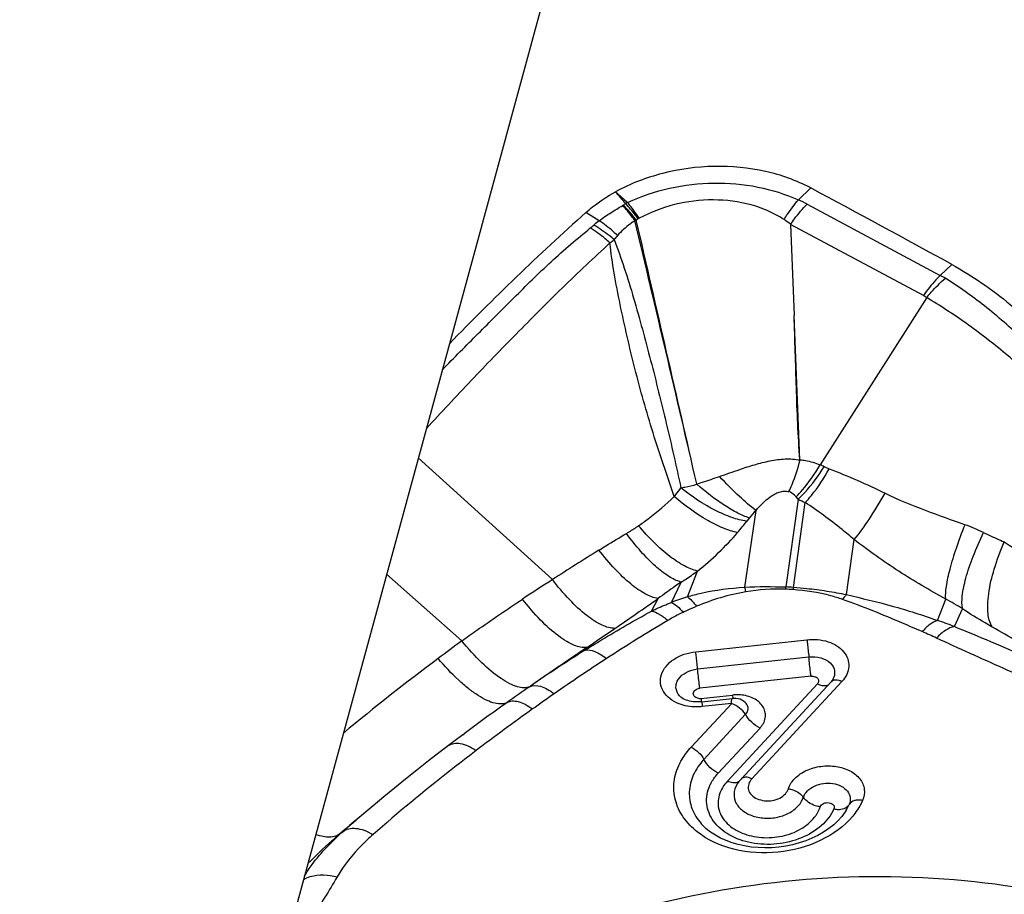
# Model space of a CAD drawing. Units: millimetres. Extents: x 0 to 841, y 0 to 594.
# Drawn here: x 244 to 249, y 233 to 237 of the extents above; entities that cross this region are included whole.
import ezdxf

# ---------------------------------------------------------------- set-up
doc = ezdxf.new("R2010")
doc.units = ezdxf.units.MM
doc.header["$LTSCALE"] = 46.255
doc.layers.add('607087453-000_CL', color=7, linetype='CONTINUOUS')
doc.layers.add('607095079-000_CL', color=7, linetype='CONTINUOUS')

msp = doc.modelspace()

# ---------------------------------------------------------------- linework, layer by layer
at = {"layer": '607087453-000_CL', "color": 9, "linetype": 'CONTINUOUS'}
for p, q in [((247.5166, 236.3427), (247.5766, 236.4012)), ((247.5595, 236.3221), (248.2135, 235.9719)), ((246.5375, 236.2404), (246.4719, 236.2804)), ((248.1301, 235.8723), (247.4773, 236.2219)), ((246.3078, 234.4773), (245.6489, 235.0754)), ((247.5151, 234.8716), (247.4539, 234.4413)), ((247.5151, 234.8718), (247.505, 234.8838)), ((247.2526, 234.44), (247.308, 234.8175)), ((247.4916, 234.439), (247.5498, 234.8557)), ((247.2748, 234.779), (247.2626, 234.7638)), ((247.7521, 234.4033), (247.7905, 234.6736)), ((245.8629, 234.1758), (245.4933, 234.504)), ((246.9707, 234.3928), (247.0199, 234.5194)), ((246.8928, 234.3654), (246.9395, 234.4654)), ((246.7944, 234.3224), (246.8275, 234.3845)), ((248.1994, 234.2769), (248.2399, 234.3816)), ((248.2825, 234.2464), (248.3233, 234.3332)), ((246.468, 234.1308), (246.4775, 234.144)), ((247.0117, 234.1229), (247.5578, 234.182)), ((247.0209, 234.0384), (247.5676, 234.0976)), ((247.5782, 234.0025), (247.0315, 233.9433)), ((246.1961, 233.9512), (246.1995, 233.9536)), ((247.1673, 233.4869), (247.61, 233.9646)), ((247.7302, 233.9764), (247.2878, 233.4989)), ((247.0376, 233.8936), (247.1918, 233.9103)), ((247.1918, 233.9103), (247.1939, 233.8934)), ((246.989, 233.6537), (247.1884, 233.8688)), ((247.1884, 233.8688), (247.044, 233.8531)), ((247.0518, 233.5938), (247.2571, 233.8154)), ((247.3278, 233.748), (247.1224, 233.5265)), ((245.2794, 233.2402), (245.2634, 233.2284))]:
    msp.add_line(p, q, dxfattribs=at)
at = {"layer": '607087453-000_CL', "color": 7, "linetype": 'CONTINUOUS'}
for p, q in [((247.4773, 236.2219), (247.4954, 235.7743)), ((248.2135, 235.9719), (248.2703, 236.0255)), ((248.1466, 235.8625), (247.6228, 235.0408)), ((247.5241, 235.0661), (247.4954, 235.7743)), ((247.2343, 233.4976), (247.677, 233.9753)), ((247.6846, 233.9855), (247.6843, 233.985)), ((246.9323, 233.906), (246.9322, 233.9061)), ((247.0412, 233.8771), (247.1914, 233.8933)), ((247.2593, 233.8686), (247.2592, 233.8687)), ((245.867, 233.7144), (245.8232, 233.6814)), ((245.867, 233.7144), (245.8746, 233.7201)), ((245.8232, 233.6814), (245.757, 233.631)), ((247.2147, 233.4716), (247.2146, 233.4715)), ((247.7507, 233.3443), (247.7455, 233.336)), ((247.7505, 233.3443), (247.7509, 233.345)), ((245.3614, 233.3112), (245.3581, 233.3084)), ((247.0385, 233.2784), (247.0389, 233.278))]:
    msp.add_line(p, q, dxfattribs=at)
for points in [[(247.027, 233.8761), (247.0181, 233.8761), (247.0091, 233.8765), (246.9998, 233.8773), (246.9906, 233.8786), (246.9816, 233.8805), (246.9728, 233.8827), (246.9645, 233.8855), (246.9568, 233.8887), (246.9499, 233.8922), (246.9438, 233.896), (246.9386, 233.8999), (246.9343, 233.9038), (246.9322, 233.9061)], [(247.0412, 233.8771), (247.0359, 233.8766), (247.027, 233.8761)], [(247.2298, 233.8892), (247.2199, 233.8922), (247.2094, 233.8938), (247.1985, 233.8939), (247.1914, 233.8933)], [(247.2592, 233.8687), (247.2539, 233.8742), (247.2467, 233.88), (247.2388, 233.885), (247.2298, 233.8892)], [(245.757, 233.631), (245.6991, 233.5862), (245.6423, 233.5417), (245.5867, 233.4974), (245.5321, 233.4533), (245.4787, 233.4096), (245.4264, 233.3661), (245.358, 233.3083)], [(247.2343, 233.4976), (247.2239, 233.4852), (247.2156, 233.4731), (247.2146, 233.4715)], [(247.7455, 233.336), (247.7296, 233.314), (247.711, 233.2931), (247.6897, 233.273), (247.666, 233.2542), (247.6401, 233.2367), (247.6123, 233.2207), (247.5829, 233.2065), (247.5521, 233.194), (247.5202, 233.1833), (247.4874, 233.1746), (247.4539, 233.1677), (247.4199, 233.1629), (247.3859, 233.16), (247.3518, 233.1591), (247.318, 233.1603), (247.2847, 233.1634), (247.2522, 233.1685), (247.2205, 233.1755), (247.1902, 233.1843), (247.1612, 233.195), (247.1338, 233.2073), (247.1084, 233.2212), (247.0849, 233.2366), (247.0638, 233.2533), (247.0451, 233.2712), (247.0389, 233.2779)]]:
    msp.add_lwpolyline(points, dxfattribs=at)
at = {"layer": '607087453-000_CL', "color": 9, "linetype": 'CONTINUOUS'}
for centre, radius, start, end in [((238.3988, 229.3509), 10.8169, 40.14162, 40.54757), ((246.5661, 236.4662), 0.174, 299.8978, 301.3488), ((247.5506, 234.8499), 1.7185, 120.9107, 121.3432), ((246.8254, 236.0509), 0.3156, 117.9898, 119.9742), ((247.1909, 235.6119), 0.8, 62.5734, 65.9776), ((245.8561, 236.9842), 1.0071, 309.2825, 310.5725), ((246.8645, 235.8072), 0.5428, 127.0433, 130.6136), ((246.5291, 236.7597), 0.5508, 289.522, 290.2837), ((85.5209, 197.7259), 165.7297, 12.978843, 13.438107), ((247.0847, 235.6941), 0.6591, 122.5947, 123.5936), ((-87.3373, 159.0827), 342.8527, 12.783858, 13.006061), ((246.7795, 236.1711), 0.0928, 119.1252, 122.4729), ((245.9346, 237.0056), 1.0928, 306.8873, 308.2529), ((248.0017, 235.5816), 0.4441, 57.7914, 61.5097), ((248.0285, 235.6826), 0.2152, 56.7283, 61.8325), ((247.4656, 234.6503), 0.4209, 65.1143, 68.0695), ((247.8121, 235.3985), 0.4036, 245.1872, 249.0839), ((247.877, 235.615), 0.8267, 244.0411, 246.6849), ((248.1115, 234.0919), 1.0827, 137.9166, 140.6057), ((246.2129, 235.5763), 1.3273, 319.1893, 322.2616), ((248.0217, 233.8741), 0.9271, 64.1496, 70.2678), ((258.601, 215.3422), 22.7436, 122.03637, 122.71852), ((253.4868, 223.3028), 13.2818, 122.71823, 123.47616), ((246.297, 234.1865), 0.9887, 13.4695, 14.8569), ((248.112, 234.3186), 0.6694, 169.4603, 170.4205), ((247.3953, 233.0992), 1.332, 85.9691, 87.5627), ((247.3811, 232.9575), 1.4856, 85.7348, 87.1915), ((248.0449, 234.3046), 0.5695, 166.3184, 167.4908), ((232.6648, 254.6622), 24.7339, 304.33385, 304.93176), ((247.2233, 233.5526), 0.8774, 106.7273, 112.127), ((247.6362, 233.2437), 1.2882, 57.7615, 62.0505), ((247.3439, 233.4819), 0.9228, 115.2623, 120.5712), ((210.1318, 287.5998), 64.6416, 304.212589, 304.360176), ((251.0255, 227.262), 8.1506, 120.61578, 123.11125), ((247.2547, 231.5734), 2.8638, 68.9667, 70.7376), ((246.7219, 231.0112), 3.5034, 65.1392, 66.3984), ((253.2832, 224.0063), 12.5889, 126.11688, 126.7768), ((253.1071, 224.2583), 12.2816, 126.8225, 129.58713), ((250.6019, 227.5724), 7.7525, 122.22317, 124.60085), ((252.0306, 225.7069), 10.0023, 123.06761, 124.83571), ((252.4175, 224.95), 10.9421, 124.65132, 125.35867), ((252.7819, 224.6157), 11.3271, 124.80217, 125.46056), ((247.2143, 233.7017), 0.2098, 87.3648, 96.1698), ((247.2147, 233.7099), 0.2016, 82.9259, 87.3741), ((252.1622, 225.3128), 10.4984, 125.36811, 126.79148), ((247.0324, 233.9421), 0.0488, 264.4589, 276.1149), ((248.8385, 234.1146), 1.8144, 186.9973, 187.2388), ((247.9301, 233.9985), 0.8987, 187.1885, 187.782), ((252.5274, 224.9762), 10.8858, 125.47032, 127.28646), ((247.207, 233.5076), 0.028, 303.6112, 308.3404), ((247.3944, 233.4762), 0.0772, 318.6905, 339.7121), ((251.014, 226.6903), 8.7056, 130.38452, 130.5182), ((258.5994, 217.5453), 20.5866, 130.03124, 130.37606), ((250.8191, 226.9176), 8.4061, 130.51471, 131.22443)]:
    msp.add_arc(centre, radius, start, end, dxfattribs=at)
at = {"layer": '607087453-000_CL', "color": 7, "linetype": 'CONTINUOUS'}
for centre, radius, start, end in [((208.3108, 163.0882), 83.1661, 61.283399, 61.826893), ((255.2361, 226.4911), 13.1393, 131.83795, 135.89384)]:
    msp.add_arc(centre, radius, start, end, dxfattribs=at)
for points, knots in [([(247.5766, 236.4013), (247.5071, 236.4385), (247.3511, 236.4936), (247.1016, 236.5167), (246.8496, 236.4829), (246.6907, 236.4223), (246.6182, 236.3827)], [0, 0, 0, 0, 0.238299, 0.492349, 0.750503, 1, 1, 1, 1]), ([(246.4719, 236.2804), (246.4827, 236.2901), (246.5284, 236.3284), (246.5786, 236.3612), (246.6182, 236.3827)], [0, 0, 0, 0, 0.244209, 1, 1, 1, 1]), ([(248.2698, 236.0257), (248.3717, 235.9699), (248.5696, 235.8314), (248.7423, 235.663), (248.8238, 235.5697)], [0, 0, 0, 0, 0.483843, 1, 1, 1, 1]), ([(247.6846, 233.9855), (247.6841, 233.9847), (247.6819, 233.9811), (247.6792, 233.9778), (247.6769, 233.9754)], [0, 0, 0, 0, 0.22079, 1, 1, 1, 1]), ([(247.1224, 233.5265), (247.1074, 233.5333), (247.08, 233.5528), (247.0592, 233.5792), (247.0518, 233.5938)], [0, 0, 0, 0, 0.502586, 1, 1, 1, 1]), ([(247.4669, 233.4495), (247.4731, 233.4684), (247.4978, 233.5055), (247.5554, 233.5434), (247.6266, 233.5634), (247.7012, 233.563), (247.7689, 233.5425), (247.8206, 233.5032), (247.8457, 233.4479), (247.8389, 233.4093), (247.8315, 233.3925)], [0, 0, 0, 0, 0.114717, 0.245627, 0.388446, 0.532969, 0.668524, 0.788353, 0.894593, 1, 1, 1, 1]), ([(247.0817, 233.4662), (247.0841, 233.4715), (247.0952, 233.4932), (247.1099, 233.513), (247.1224, 233.5265)], [0, 0, 0, 0, 0.241944, 1, 1, 1, 1]), ([(247.6909, 233.3503), (247.6772, 233.3192), (247.6305, 233.2604), (247.5305, 233.2021), (247.4109, 233.173), (247.2877, 233.1774), (247.1775, 233.2149), (247.0953, 233.2827), (247.0571, 233.3749), (247.0691, 233.4384), (247.0817, 233.4662)], [0, 0, 0, 0, 0.117319, 0.25035, 0.393661, 0.537278, 0.671042, 0.789144, 0.894689, 1, 1, 1, 1]), ([(245.2385, 232.075), (245.4242, 232.2424), (245.8532, 232.5397), (246.5894, 232.8468), (247.3972, 233.0151), (248.2248, 233.0338), (249.0202, 232.9017), (249.733, 232.6263), (250.2317, 232.2812), (250.5393, 231.9504), (250.6608, 231.7707), (250.7123, 231.6785)], [0, 0, 0, 0, 0.122268, 0.252672, 0.387835, 0.523511, 0.655364, 0.779741, 0.894469, 0.948302, 1, 1, 1, 1])]:
    msp.add_open_spline(points, degree=3, knots=knots, dxfattribs=at)
at = {"layer": '607087453-000_CL', "color": 9, "linetype": 'CONTINUOUS'}
for points, knots in [([(246.6773, 236.3296), (246.8083, 236.3916), (247.0289, 236.4395), (247.3158, 236.4141), (247.4528, 236.3712), (247.5166, 236.3428)], [0, 0, 0, 0, 0.504916, 0.756534, 1, 1, 1, 1]), ([(246.5375, 236.2404), (246.5559, 236.2543), (246.594, 236.2799), (246.6331, 236.304), (246.6529, 236.3153)], [0, 0, 0, 0, 0.50298, 1, 1, 1, 1]), ([(246.7131, 236.2407), (246.7082, 236.2475), (246.6892, 236.2732), (246.6688, 236.298), (246.6529, 236.3153)], [0, 0, 0, 0, 0.262297, 1, 1, 1, 1]), ([(246.72, 236.2431), (246.7149, 236.25), (246.6949, 236.2757), (246.6734, 236.3004), (246.6567, 236.3176)], [0, 0, 0, 0, 0.262649, 1, 1, 1, 1]), ([(246.7295, 236.2493), (246.7245, 236.2562), (246.705, 236.282), (246.6841, 236.3069), (246.6678, 236.3243)], [0, 0, 0, 0, 0.262316, 1, 1, 1, 1]), ([(246.7343, 236.2522), (246.7297, 236.2593), (246.7118, 236.2858), (246.6925, 236.3115), (246.6773, 236.3296)], [0, 0, 0, 0, 0.263689, 1, 1, 1, 1]), ([(247.446, 236.2459), (247.4217, 236.2616), (247.3696, 236.2899), (247.2546, 236.3309), (247.0969, 236.3504), (246.908, 236.3274), (246.7887, 236.282), (246.7343, 236.2522)], [0, 0, 0, 0, 0.116773, 0.238169, 0.491367, 0.749549, 1, 1, 1, 1]), ([(247.446, 236.246), (247.4515, 236.2549), (247.473, 236.2885), (247.4971, 236.3206), (247.5166, 236.3428)], [0, 0, 0, 0, 0.261162, 1, 1, 1, 1]), ([(247.4774, 236.2219), (247.4838, 236.2312), (247.5088, 236.2664), (247.5369, 236.2996), (247.5595, 236.3222)], [0, 0, 0, 0, 0.26031, 1, 1, 1, 1]), ([(246.6112, 236.1474), (246.6031, 236.1544), (246.5714, 236.1805), (246.5374, 236.2039), (246.5111, 236.2192)], [0, 0, 0, 0, 0.259642, 1, 1, 1, 1]), ([(246.6277, 236.1677), (246.6204, 236.1746), (246.5919, 236.2007), (246.5613, 236.2245), (246.5375, 236.2404)], [0, 0, 0, 0, 0.259568, 1, 1, 1, 1]), ([(246.7131, 236.2407), (246.705, 236.2354), (246.6742, 236.214), (246.6461, 236.1887), (246.6277, 236.1677)], [0, 0, 0, 0, 0.256892, 1, 1, 1, 1]), ([(245.7669, 235.5085), (245.8252, 235.5679), (245.9423, 235.6853), (246.1195, 235.8631), (246.2695, 236.0112), (246.3962, 236.1243), (246.4615, 236.1783), (246.4938, 236.2047)], [0, 0, 0, 0, 0.24796, 0.493988, 0.747757, 0.875862, 1, 1, 1, 1]), ([(246.5906, 236.1315), (246.5827, 236.1385), (246.5521, 236.165), (246.5193, 236.1889), (246.4938, 236.2047)], [0, 0, 0, 0, 0.259332, 1, 1, 1, 1]), ([(246.5906, 236.1315), (246.5517, 236.0952), (246.4722, 236.0224), (246.3554, 235.9104), (246.2411, 235.7967), (246.0918, 235.6458), (245.9067, 235.4549), (245.761, 235.2992), (245.6884, 235.2198)], [0, 0, 0, 0, 0.124449, 0.251996, 0.378289, 0.50157, 0.74829, 1, 1, 1, 1]), ([(246.9065, 234.8858), (246.8713, 234.9899), (246.7992, 235.1969), (246.711, 235.512), (246.6505, 235.7745), (246.6104, 235.9807), (246.5955, 236.0819), (246.5906, 236.1315)], [0, 0, 0, 0, 0.256163, 0.51053, 0.762005, 0.883776, 1, 1, 1, 1]), ([(246.6112, 236.1474), (246.629, 236.1015), (246.6623, 236.0061), (246.723, 235.8084), (246.7916, 235.5534), (246.8685, 235.2425), (246.9165, 235.0335), (246.9393, 234.928)], [0, 0, 0, 0, 0.11697, 0.239764, 0.490938, 0.743682, 1, 1, 1, 1]), ([(248.2135, 235.9719), (248.2061, 235.9647), (248.1759, 235.9336), (248.1489, 235.8994), (248.1301, 235.8723)], [0, 0, 0, 0, 0.238842, 1, 1, 1, 1]), ([(248.1466, 235.8625), (248.1537, 235.8714), (248.1821, 235.9051), (248.2134, 235.9363), (248.2384, 235.9574)], [0, 0, 0, 0, 0.258787, 1, 1, 1, 1]), ([(248.936, 235.2615), (248.8935, 235.3345), (248.8207, 235.4395), (248.7087, 235.5671), (248.5907, 235.6875), (248.4365, 235.8218), (248.3047, 235.9158), (248.2384, 235.9574)], [0, 0, 0, 0, 0.254968, 0.383794, 0.512266, 0.763604, 1, 1, 1, 1]), ([(248.8769, 235.2249), (248.8291, 235.2925), (248.7489, 235.3887), (248.6292, 235.5044), (248.5046, 235.6135), (248.3457, 235.7362), (248.2127, 235.8233), (248.1466, 235.8625)], [0, 0, 0, 0, 0.25442, 0.383247, 0.511831, 0.763513, 1, 1, 1, 1]), ([(247.5241, 235.0659), (247.5144, 235.1836), (247.5079, 235.3607), (247.501, 235.5969), (247.4971, 235.7152), (247.4954, 235.7743)], [0, 0, 0, 0, 0.499364, 0.749684, 1, 1, 1, 1]), ([(247.1289, 234.9841), (247.1621, 234.9949), (247.2192, 235.016), (247.3014, 235.0425), (247.3756, 235.062), (247.4503, 235.0727), (247.5001, 235.0691), (247.5242, 235.0651)], [0, 0, 0, 0, 0.256592, 0.447644, 0.636043, 0.820424, 1, 1, 1, 1]), ([(247.4697, 234.9094), (247.4752, 234.9207), (247.4977, 234.9711), (247.5143, 235.0239), (247.5248, 235.0651)], [0, 0, 0, 0, 0.228465, 1, 1, 1, 1]), ([(247.5241, 235.0661), (247.5329, 235.0653), (247.5667, 235.0607), (247.5996, 235.0506), (247.6228, 235.0407)], [0, 0, 0, 0, 0.259199, 1, 1, 1, 1]), ([(247.505, 234.8838), (247.5157, 234.8947), (247.5599, 234.9431), (247.5974, 234.9974), (247.6228, 235.0408)], [0, 0, 0, 0, 0.232533, 1, 1, 1, 1]), ([(247.5151, 234.8718), (247.5266, 234.8828), (247.5742, 234.9319), (247.6149, 234.9875), (247.6427, 235.0321)], [0, 0, 0, 0, 0.231776, 1, 1, 1, 1]), ([(247.5498, 234.8556), (247.5605, 234.867), (247.605, 234.9185), (247.6424, 234.9758), (247.668, 235.0215)], [0, 0, 0, 0, 0.229946, 1, 1, 1, 1]), ([(247.668, 235.0215), (247.7142, 235.0038), (247.8063, 234.9656), (247.897, 234.924), (247.9422, 234.9019)], [0, 0, 0, 0, 0.495734, 1, 1, 1, 1]), ([(247.0172, 234.9471), (247.0265, 234.9499), (247.064, 234.9616), (247.1011, 234.9744), (247.1289, 234.9841)], [0, 0, 0, 0, 0.248386, 1, 1, 1, 1]), ([(247.308, 234.8175), (247.2791, 234.8381), (247.2173, 234.8919), (247.1602, 234.9502), (247.1289, 234.9841)], [0, 0, 0, 0, 0.434883, 1, 1, 1, 1]), ([(246.9065, 234.8858), (246.9092, 234.889), (246.9204, 234.9028), (246.9312, 234.9169), (246.9393, 234.928)], [0, 0, 0, 0, 0.230698, 1, 1, 1, 1]), ([(246.9393, 234.928), (246.9458, 234.9291), (246.9717, 234.934), (246.9974, 234.9406), (247.0165, 234.946)], [0, 0, 0, 0, 0.248019, 1, 1, 1, 1]), ([(247.2626, 234.7638), (247.2377, 234.7674), (247.1848, 234.7819), (247.0732, 234.8313), (246.9919, 234.8857), (246.9393, 234.928)], [0, 0, 0, 0, 0.20601, 0.446523, 1, 1, 1, 1]), ([(247.2754, 234.7797), (247.2558, 234.7863), (247.2144, 234.8047), (247.1257, 234.857), (247.0606, 234.9081), (247.0172, 234.9462)], [0, 0, 0, 0, 0.200539, 0.438573, 1, 1, 1, 1]), ([(247.308, 234.8175), (247.3184, 234.8293), (247.3405, 234.8526), (247.3708, 234.8798), (247.3988, 234.8978), (247.4219, 234.9082), (247.4461, 234.9133), (247.4623, 234.9114), (247.4697, 234.9094)], [0, 0, 0, 0, 0.242442, 0.493986, 0.623619, 0.75421, 0.881555, 1, 1, 1, 1]), ([(246.7311, 234.7421), (246.7468, 234.7529), (246.8082, 234.797), (246.8658, 234.8465), (246.9065, 234.8858)], [0, 0, 0, 0, 0.251618, 1, 1, 1, 1]), ([(247.2176, 234.7088), (247.1938, 234.7132), (247.143, 234.7296), (247.0352, 234.7835), (246.9574, 234.8415), (246.9065, 234.8858)], [0, 0, 0, 0, 0.200988, 0.439783, 1, 1, 1, 1]), ([(247.505, 234.8838), (247.5024, 234.8867), (247.4925, 234.8974), (247.4799, 234.9061), (247.4697, 234.9094)], [0, 0, 0, 0, 0.264979, 1, 1, 1, 1]), ([(247.7905, 234.6736), (247.8167, 234.7051), (247.8698, 234.7799), (247.9172, 234.8581), (247.9422, 234.9019)], [0, 0, 0, 0, 0.448461, 1, 1, 1, 1]), ([(247.9422, 234.9019), (248.0062, 234.8707), (248.1364, 234.8165), (248.2693, 234.7702), (248.3348, 234.7467)], [0, 0, 0, 0, 0.506198, 1, 1, 1, 1]), ([(247.7905, 234.6736), (247.7707, 234.6904), (247.7214, 234.7315), (247.6417, 234.7929), (247.5805, 234.8358), (247.5498, 234.8556)], [0, 0, 0, 0, 0.258211, 0.63717, 1, 1, 1, 1]), ([(246.6717, 234.704), (246.6763, 234.7067), (246.6964, 234.7189), (246.7161, 234.7318), (246.7311, 234.7421)], [0, 0, 0, 0, 0.225509, 1, 1, 1, 1]), ([(247.0199, 234.5194), (246.9978, 234.5243), (246.9499, 234.545), (246.8792, 234.5931), (246.8039, 234.6601), (246.7554, 234.7132), (246.7311, 234.7421)], [0, 0, 0, 0, 0.18396, 0.417314, 0.693296, 1, 1, 1, 1]), ([(248.2399, 234.3816), (248.2382, 234.402), (248.2432, 234.4519), (248.2617, 234.5355), (248.2929, 234.6368), (248.3196, 234.7089), (248.3348, 234.7467)], [0, 0, 0, 0, 0.162431, 0.392392, 0.677424, 1, 1, 1, 1]), ([(246.5365, 234.6223), (246.5477, 234.6293), (246.5925, 234.6571), (246.6377, 234.6841), (246.6717, 234.704)], [0, 0, 0, 0, 0.251102, 1, 1, 1, 1]), ([(246.9395, 234.4654), (246.9186, 234.4711), (246.8735, 234.4941), (246.808, 234.546), (246.7384, 234.6175), (246.694, 234.6735), (246.6717, 234.704)], [0, 0, 0, 0, 0.178979, 0.410646, 0.688414, 1, 1, 1, 1]), ([(247.0199, 234.5194), (247.0565, 234.5473), (247.1254, 234.6077), (247.1881, 234.6743), (247.2176, 234.7088)], [0, 0, 0, 0, 0.503458, 1, 1, 1, 1]), ([(248.2399, 234.3816), (248.1617, 234.425), (248.0072, 234.5153), (247.8609, 234.6186), (247.7905, 234.6736)], [0, 0, 0, 0, 0.500136, 1, 1, 1, 1]), ([(248.3233, 234.3332), (248.3211, 234.3423), (248.3191, 234.3634), (248.322, 234.4142), (248.3393, 234.4918), (248.3751, 234.5962), (248.4075, 234.6698), (248.426, 234.7084)], [0, 0, 0, 0, 0.071191, 0.159723, 0.387627, 0.673733, 1, 1, 1, 1]), ([(248.426, 234.7084), (248.4341, 234.7045), (248.4678, 234.6886), (248.5019, 234.6736), (248.5279, 234.6624)], [0, 0, 0, 0, 0.241606, 1, 1, 1, 1]), ([(246.8275, 234.3845), (246.8057, 234.3874), (246.7573, 234.4075), (246.6864, 234.4582), (246.6101, 234.5315), (246.5611, 234.5901), (246.5365, 234.6223)], [0, 0, 0, 0, 0.172071, 0.401538, 0.682165, 1, 1, 1, 1]), ([(248.4699, 234.2436), (248.4566, 234.2626), (248.447, 234.302), (248.4457, 234.3577), (248.4527, 234.4319), (248.4777, 234.5356), (248.509, 234.619), (248.5279, 234.6624)], [0, 0, 0, 0, 0.160511, 0.26547, 0.386849, 0.672708, 1, 1, 1, 1]), ([(248.5279, 234.6624), (248.6586, 234.5808), (248.8587, 234.4594), (249.1233, 234.3022), (249.2556, 234.2241), (249.3195, 234.1873)], [0, 0, 0, 0, 0.500861, 0.760403, 1, 1, 1, 1]), ([(246.6151, 234.2378), (246.5937, 234.2371), (246.5427, 234.2536), (246.4686, 234.3036), (246.3869, 234.3802), (246.3343, 234.4427), (246.3078, 234.4773)], [0, 0, 0, 0, 0.16133, 0.386871, 0.671817, 1, 1, 1, 1]), ([(246.9395, 234.4654), (246.9468, 234.4694), (246.9746, 234.4859), (247.0009, 234.5048), (247.0199, 234.5194)], [0, 0, 0, 0, 0.258515, 1, 1, 1, 1]), ([(246.9395, 234.4654), (246.93, 234.4586), (246.8925, 234.4318), (246.8552, 234.4049), (246.8275, 234.3845)], [0, 0, 0, 0, 0.25357, 1, 1, 1, 1]), ([(246.9707, 234.3928), (246.9934, 234.3996), (247.0857, 234.4236), (247.181, 234.4357), (247.2526, 234.44)], [0, 0, 0, 0, 0.247504, 1, 1, 1, 1]), ([(247.7329, 234.3797), (247.7138, 234.3864), (247.6343, 234.4106), (247.5516, 234.4235), (247.4889, 234.4279)], [0, 0, 0, 0, 0.243868, 1, 1, 1, 1]), ([(247.4916, 234.4393), (247.5136, 234.4378), (247.5685, 234.4335), (247.6556, 234.4221), (247.7202, 234.4103), (247.7521, 234.4033)], [0, 0, 0, 0, 0.252043, 0.627412, 1, 1, 1, 1]), ([(245.8629, 234.1758), (245.8872, 234.1934), (245.9853, 234.2635), (246.0851, 234.3313), (246.1606, 234.3813)], [0, 0, 0, 0, 0.24868, 1, 1, 1, 1]), ([(246.4775, 234.144), (246.4568, 234.1407), (246.4208, 234.1499), (246.3755, 234.1733), (246.318, 234.2125), (246.2435, 234.281), (246.1885, 234.3454), (246.1606, 234.3813)], [0, 0, 0, 0, 0.154571, 0.257382, 0.377648, 0.665152, 1, 1, 1, 1]), ([(246.9707, 234.3928), (246.9786, 234.3873), (246.9946, 234.3724), (247.0085, 234.3556), (247.0158, 234.346)], [0, 0, 0, 0, 0.444384, 1, 1, 1, 1]), ([(247.2585, 234.4168), (247.2164, 234.4097), (247.1338, 234.391), (247.0542, 234.3623), (247.0158, 234.346)], [0, 0, 0, 0, 0.505132, 1, 1, 1, 1]), ([(247.7521, 234.4033), (247.7504, 234.4015), (247.7437, 234.3939), (247.7375, 234.3859), (247.7329, 234.3797)], [0, 0, 0, 0, 0.238999, 1, 1, 1, 1]), ([(248.1245, 234.2215), (248.0924, 234.2355), (247.9632, 234.2915), (247.8327, 234.3449), (247.7329, 234.3797)], [0, 0, 0, 0, 0.249133, 1, 1, 1, 1]), ([(247.7521, 234.4033), (247.8273, 234.3861), (247.9782, 234.35), (248.1261, 234.3031), (248.1995, 234.2769)], [0, 0, 0, 0, 0.497637, 1, 1, 1, 1]), ([(246.7945, 234.3224), (246.8022, 234.3263), (246.8344, 234.3418), (246.8674, 234.3557), (246.8928, 234.3653)], [0, 0, 0, 0, 0.241969, 1, 1, 1, 1]), ([(246.8928, 234.3654), (246.9027, 234.3606), (246.9233, 234.3455), (246.9408, 234.3272), (246.9501, 234.3164)], [0, 0, 0, 0, 0.436118, 1, 1, 1, 1]), ([(247.0158, 234.346), (246.9993, 234.3391), (246.9774, 234.3293), (246.9556, 234.3191), (246.9501, 234.3164)], [0, 0, 0, 0, 0.743805, 1, 1, 1, 1]), ([(248.4699, 234.2436), (248.4577, 234.2505), (248.408, 234.279), (248.3591, 234.3089), (248.3233, 234.3332)], [0, 0, 0, 0, 0.244788, 1, 1, 1, 1]), ([(246.4681, 234.1308), (246.4949, 234.1476), (246.562, 234.1891), (246.6703, 234.2538), (246.753, 234.2998), (246.7945, 234.3224)], [0, 0, 0, 0, 0.250587, 0.625336, 1, 1, 1, 1]), ([(246.7944, 234.3224), (246.8077, 234.3204), (246.8369, 234.3074), (246.8614, 234.2883), (246.8746, 234.2764)], [0, 0, 0, 0, 0.431918, 1, 1, 1, 1]), ([(248.1994, 234.2769), (248.1862, 234.2726), (248.1588, 234.2563), (248.1361, 234.2345), (248.1245, 234.2215)], [0, 0, 0, 0, 0.443557, 1, 1, 1, 1]), ([(248.2825, 234.2464), (248.2674, 234.2438), (248.2347, 234.228), (248.2084, 234.2043), (248.1948, 234.1899)], [0, 0, 0, 0, 0.436148, 1, 1, 1, 1]), ([(248.2825, 234.2464), (248.3423, 234.2229), (248.46, 234.1739), (248.6914, 234.0731), (248.8627, 233.995), (248.9757, 233.9419)], [0, 0, 0, 0, 0.254272, 0.505247, 1, 1, 1, 1]), ([(248.9452, 233.9745), (248.8671, 234.0157), (248.7082, 234.1047), (248.5514, 234.1972), (248.4699, 234.2436)], [0, 0, 0, 0, 0.485004, 1, 1, 1, 1]), ([(247.5578, 234.182), (247.5924, 234.1854), (247.6452, 234.1816), (247.7053, 234.1541), (247.7396, 234.1254), (247.7609, 234.0896), (247.7667, 234.0496), (247.756, 234.0097), (247.7398, 233.987), (247.7302, 233.9764)], [0, 0, 0, 0, 0.292538, 0.427194, 0.549904, 0.662174, 0.769644, 0.880148, 1, 1, 1, 1]), ([(248.8559, 233.8885), (248.746, 233.9401), (248.5257, 234.0408), (248.3043, 234.1391), (248.1947, 234.1899)], [0, 0, 0, 0, 0.501391, 1, 1, 1, 1]), ([(246.196, 233.9512), (246.1779, 233.9429), (246.1407, 233.9465), (246.095, 233.966), (246.0338, 234.0029), (245.9534, 234.072), (245.8935, 234.1383), (245.8629, 234.1758)], [0, 0, 0, 0, 0.143254, 0.241961, 0.360573, 0.652523, 1, 1, 1, 1]), ([(246.4775, 234.144), (246.4541, 234.1281), (246.3613, 234.0649), (246.2685, 234.0016), (246.1995, 233.9536)], [0, 0, 0, 0, 0.251746, 1, 1, 1, 1]), ([(247.5582, 234.1821), (247.5589, 234.176), (247.5623, 234.1478), (247.5653, 234.1196), (247.5676, 234.0976)], [0, 0, 0, 0, 0.216957, 1, 1, 1, 1]), ([(246.0854, 233.8737), (246.0773, 233.8693), (246.0568, 233.8643), (246.0227, 233.8689), (245.9838, 233.8836), (245.9407, 233.908), (245.8941, 233.9418), (245.826, 234.0005), (245.7778, 234.0523), (245.7463, 234.0896)], [0, 0, 0, 0, 0.06558, 0.144558, 0.242307, 0.360145, 0.497363, 0.651799, 1, 1, 1, 1]), ([(246.468, 234.1308), (246.4836, 234.1342), (246.5237, 234.125), (246.5555, 234.1032), (246.5731, 234.0891)], [0, 0, 0, 0, 0.4145, 1, 1, 1, 1]), ([(246.9297, 233.8672), (246.9137, 233.8735), (246.8843, 233.8895), (246.8515, 233.9247), (246.836, 233.9676), (246.841, 234.0127), (246.865, 234.0541), (246.9188, 234.101), (246.974, 234.1185), (247.0117, 234.1229)], [0, 0, 0, 0, 0.130964, 0.248854, 0.357557, 0.465713, 0.582278, 0.711766, 1, 1, 1, 1]), ([(247.0209, 234.0384), (247.0202, 234.0457), (247.0172, 234.0739), (247.0141, 234.1021), (247.0115, 234.1229)], [0, 0, 0, 0, 0.261696, 1, 1, 1, 1]), ([(247.5676, 234.0975), (247.5872, 234.0996), (247.6252, 234.0969), (247.6738, 234.0733), (247.6999, 234.0297), (247.6921, 233.9981), (247.6846, 233.9855)], [0, 0, 0, 0, 0.295416, 0.558079, 0.78091, 1, 1, 1, 1]), ([(247.5782, 234.0025), (247.5774, 234.0094), (247.5736, 234.041), (247.5702, 234.0727), (247.5677, 234.0976)], [0, 0, 0, 0, 0.217051, 1, 1, 1, 1]), ([(246.9322, 233.9061), (246.9226, 233.9169), (246.9125, 233.9384), (246.916, 233.968), (246.9302, 233.9971), (246.9658, 234.0261), (247.0017, 234.0362), (247.0209, 234.0383)], [0, 0, 0, 0, 0.220625, 0.329762, 0.445526, 0.705451, 1, 1, 1, 1]), ([(247.0315, 233.9433), (247.0307, 233.9502), (247.0269, 233.9818), (247.0235, 234.0135), (247.0209, 234.0384)], [0, 0, 0, 0, 0.217051, 1, 1, 1, 1]), ([(247.5782, 234.0025), (247.5846, 234.0029), (247.5966, 234.0015), (247.6104, 233.9949), (247.6157, 233.9855), (247.6162, 233.9756), (247.6132, 233.9683), (247.61, 233.9646)], [0, 0, 0, 0, 0.29427, 0.552578, 0.665224, 0.77284, 1, 1, 1, 1]), ([(246.1961, 233.9512), (246.2118, 233.9593), (246.2448, 233.9569), (246.284, 233.9393), (246.3059, 233.9251), (246.317, 233.9167)], [0, 0, 0, 0, 0.405664, 0.678802, 1, 1, 1, 1]), ([(246.9998, 233.9166), (246.9997, 233.9231), (247.0083, 233.9378), (247.0233, 233.9424), (247.0315, 233.9433)], [0, 0, 0, 0, 0.443928, 1, 1, 1, 1]), ([(247.61, 233.9646), (247.6123, 233.9636), (247.621, 233.96), (247.6302, 233.9575), (247.637, 233.9567)], [0, 0, 0, 0, 0.268224, 1, 1, 1, 1]), ([(247.637, 233.9567), (247.6396, 233.9564), (247.6487, 233.9558), (247.6583, 233.9577), (247.664, 233.9611)], [0, 0, 0, 0, 0.280349, 1, 1, 1, 1]), ([(247.7305, 233.9766), (247.7258, 233.9787), (247.7105, 233.9845), (247.6911, 233.9855), (247.6814, 233.9791)], [0, 0, 0, 0, 0.30437, 1, 1, 1, 1]), ([(247.0277, 233.8935), (247.0206, 233.8942), (247.0072, 233.8979), (246.9999, 233.9108), (246.9998, 233.9166)], [0, 0, 0, 0, 0.553516, 1, 1, 1, 1]), ([(247.3278, 233.748), (247.3404, 233.7617), (247.355, 233.7872), (247.3548, 233.8239), (247.342, 233.8591), (247.3029, 233.8951), (247.2618, 233.9072), (247.2395, 233.91)], [0, 0, 0, 0, 0.239079, 0.350744, 0.463936, 0.711616, 1, 1, 1, 1]), ([(246.0854, 233.8737), (246.0927, 233.878), (246.1113, 233.883), (246.1422, 233.8787), (246.1764, 233.8646), (246.1989, 233.8503), (246.2106, 233.8418)], [0, 0, 0, 0, 0.187177, 0.409657, 0.680512, 1, 1, 1, 1]), ([(247.044, 233.8531), (247.0341, 233.8521), (246.9956, 233.8502), (246.9564, 233.8568), (246.9297, 233.8672)], [0, 0, 0, 0, 0.257597, 1, 1, 1, 1]), ([(247.0412, 233.8771), (247.0413, 233.8771), (247.0414, 233.8763), (247.0417, 233.8754), (247.042, 233.8733), (247.0426, 233.8693), (247.0435, 233.8625), (247.0442, 233.8566), (247.0446, 233.8532)], [0, 0, 0, 0, 0.01719, 0.066561, 0.148124, 0.261047, 0.576282, 1, 1, 1, 1]), ([(247.1883, 233.8688), (247.1881, 233.8748), (247.1881, 233.8827), (247.1891, 233.8906), (247.1906, 233.8933), (247.1914, 233.8933)], [0, 0, 0, 0, 0.710321, 0.9053, 1, 1, 1, 1]), ([(247.2571, 233.8154), (247.2489, 233.8271), (247.2278, 233.8481), (247.2023, 233.8633), (247.1883, 233.8688)], [0, 0, 0, 0, 0.489028, 1, 1, 1, 1]), ([(247.2571, 233.8154), (247.2638, 233.8226), (247.2737, 233.8415), (247.2655, 233.8616), (247.2593, 233.8686)], [0, 0, 0, 0, 0.511671, 1, 1, 1, 1]), ([(247.3278, 233.748), (247.3127, 233.7549), (247.2853, 233.7743), (247.2645, 233.8007), (247.2571, 233.8154)], [0, 0, 0, 0, 0.502585, 1, 1, 1, 1]), ([(245.7976, 233.6621), (245.8049, 233.6676), (245.8243, 233.6753), (245.8578, 233.6732), (245.8952, 233.6602), (245.92, 233.6458), (245.9328, 233.6371)], [0, 0, 0, 0, 0.189203, 0.410801, 0.68071, 1, 1, 1, 1]), ([(246.9332, 233.5741), (246.9367, 233.5811), (246.9524, 233.6096), (246.9722, 233.6356), (246.989, 233.6537)], [0, 0, 0, 0, 0.241036, 1, 1, 1, 1]), ([(246.989, 233.6537), (247.0024, 233.6476), (247.0267, 233.6303), (247.0452, 233.6068), (247.0518, 233.5938)], [0, 0, 0, 0, 0.502597, 1, 1, 1, 1]), ([(245.9328, 233.6371), (245.8891, 233.6038), (245.7168, 233.4707), (245.5488, 233.332), (245.4264, 233.2248)], [0, 0, 0, 0, 0.252477, 1, 1, 1, 1]), ([(247.0196, 233.2375), (246.9934, 233.2581), (246.9478, 233.305), (246.9066, 233.3921), (246.9003, 233.4863), (246.9193, 233.5462), (246.9332, 233.5741)], [0, 0, 0, 0, 0.265662, 0.511902, 0.751514, 1, 1, 1, 1]), ([(247.0518, 233.5938), (247.0308, 233.5711), (246.9962, 233.5215), (246.9745, 233.4353), (246.9885, 233.3493), (247.0194, 233.3002), (247.0385, 233.2784)], [0, 0, 0, 0, 0.267431, 0.511671, 0.74997, 1, 1, 1, 1]), ([(247.1673, 233.4869), (247.1492, 233.4674), (247.1275, 233.4327), (247.1197, 233.3815), (247.1264, 233.3312), (247.1645, 233.2722), (247.2409, 233.2263), (247.3355, 233.2055), (247.4359, 233.2123), (247.5277, 233.2458), (247.5776, 233.2864), (247.5958, 233.3097)], [0, 0, 0, 0, 0.113357, 0.166091, 0.218125, 0.326825, 0.450752, 0.589097, 0.733783, 0.873809, 1, 1, 1, 1]), ([(247.2025, 233.4786), (247.1998, 233.4785), (247.1876, 233.4792), (247.1758, 233.483), (247.1673, 233.4869)], [0, 0, 0, 0, 0.22451, 1, 1, 1, 1]), ([(247.2146, 233.4715), (247.2062, 233.4573), (247.1951, 233.4249), (247.2081, 233.3738), (247.2469, 233.3344), (247.3019, 233.3101), (247.3661, 233.3021), (247.4312, 233.3116), (247.4885, 233.3377), (247.5181, 233.3663), (247.5283, 233.3822)], [0, 0, 0, 0, 0.10743, 0.211289, 0.325233, 0.454807, 0.596143, 0.740467, 0.877488, 1, 1, 1, 1]), ([(247.2225, 233.4842), (247.2212, 233.4833), (247.215, 233.4799), (247.2079, 233.4787), (247.2025, 233.4786)], [0, 0, 0, 0, 0.232569, 1, 1, 1, 1]), ([(247.2878, 233.4989), (247.2825, 233.5013), (247.2722, 233.505), (247.2537, 233.5077), (247.2396, 233.5034), (247.2343, 233.4976)], [0, 0, 0, 0, 0.309238, 0.57802, 1, 1, 1, 1]), ([(247.2878, 233.4989), (247.281, 233.4913), (247.2698, 233.4743), (247.2682, 233.4432), (247.2852, 233.4164), (247.314, 233.3983), (247.3499, 233.3893), (247.3886, 233.3903), (247.4247, 233.4017), (247.4448, 233.4166), (247.4524, 233.4253)], [0, 0, 0, 0, 0.113528, 0.217392, 0.325541, 0.448768, 0.585908, 0.730485, 0.871716, 1, 1, 1, 1]), ([(247.5406, 233.4077), (247.5444, 233.4194), (247.5598, 233.4422), (247.5953, 233.4655), (247.6391, 233.4779), (247.685, 233.4778), (247.7267, 233.4651), (247.7585, 233.4408), (247.774, 233.4068), (247.7699, 233.383), (247.7654, 233.3726)], [0, 0, 0, 0, 0.114815, 0.245757, 0.388518, 0.533092, 0.668615, 0.788375, 0.894668, 1, 1, 1, 1]), ([(247.4669, 233.4494), (247.4744, 233.4485), (247.5022, 233.4421), (247.5289, 233.4253), (247.5406, 233.4077)], [0, 0, 0, 0, 0.264067, 1, 1, 1, 1]), ([(247.5283, 233.3822), (247.5296, 233.3842), (247.5345, 233.3923), (247.5384, 233.401), (247.5406, 233.4077)], [0, 0, 0, 0, 0.256847, 1, 1, 1, 1]), ([(247.6237, 233.3608), (247.6152, 233.3619), (247.5839, 233.3691), (247.5539, 233.388), (247.5406, 233.4077)], [0, 0, 0, 0, 0.264084, 1, 1, 1, 1]), ([(247.6237, 233.3608), (247.6249, 233.3643), (247.6292, 233.3712), (247.6398, 233.3783), (247.653, 233.3817), (247.6668, 233.3815), (247.6793, 233.3778), (247.6891, 233.3708), (247.6936, 233.3604), (247.6922, 233.3534), (247.6909, 233.3503)], [0, 0, 0, 0, 0.11425, 0.244794, 0.387659, 0.532144, 0.668228, 0.788588, 0.894605, 1, 1, 1, 1]), ([(247.7511, 233.3449), (247.7551, 233.3517), (247.76, 233.3609), (247.7643, 233.3704), (247.7654, 233.3726)], [0, 0, 0, 0, 0.759481, 1, 1, 1, 1]), ([(247.8316, 233.3925), (247.8246, 233.3938), (247.8109, 233.395), (247.7869, 233.3919), (247.7708, 233.3818), (247.7654, 233.3726)], [0, 0, 0, 0, 0.294192, 0.560887, 1, 1, 1, 1]), ([(247.8316, 233.3925), (247.8286, 233.3857), (247.8153, 233.3582), (247.7978, 233.3328), (247.783, 233.315)], [0, 0, 0, 0, 0.243629, 1, 1, 1, 1]), ([(247.783, 233.315), (247.7411, 233.2647), (247.6246, 233.1817), (247.4174, 233.1267), (247.2029, 233.1388), (247.0714, 233.1966), (247.0196, 233.2375)], [0, 0, 0, 0, 0.236601, 0.498756, 0.761734, 1, 1, 1, 1]), ([(247.5958, 233.3097), (247.599, 233.3137), (247.6103, 233.3295), (247.6192, 233.3471), (247.6237, 233.3608)], [0, 0, 0, 0, 0.259604, 1, 1, 1, 1]), ([(247.7122, 233.3483), (247.7164, 233.3483), (247.7314, 233.3493), (247.7466, 233.3545), (247.7552, 233.3612)], [0, 0, 0, 0, 0.27741, 1, 1, 1, 1]), ([(245.0898, 233.0221), (245.1015, 233.0413), (245.1559, 233.1212), (245.2237, 233.1914), (245.2794, 233.2402)], [0, 0, 0, 0, 0.233381, 1, 1, 1, 1]), ([(245.2634, 233.2284), (245.25, 233.2169), (245.196, 233.1698), (245.1444, 233.1201), (245.1061, 233.082)], [0, 0, 0, 0, 0.246218, 1, 1, 1, 1]), ([(245.2634, 233.2284), (245.2569, 233.2232), (245.2409, 233.215), (245.2125, 233.2109), (245.1798, 233.2142), (245.1571, 233.2205), (245.1452, 233.2246)], [0, 0, 0, 0, 0.202164, 0.427832, 0.691458, 1, 1, 1, 1]), ([(245.4264, 233.2248), (245.4079, 233.2087), (245.3415, 233.1462), (245.2835, 233.0741), (245.2499, 233.0165)], [0, 0, 0, 0, 0.268738, 1, 1, 1, 1]), ([(245.2794, 233.2402), (245.2872, 233.2466), (245.3078, 233.256), (245.3442, 233.2568), (245.385, 233.2461), (245.4123, 233.2329), (245.4264, 233.2248)], [0, 0, 0, 0, 0.194762, 0.419294, 0.687634, 1, 1, 1, 1]), ([(245.0845, 233.0035), (245.0948, 233.01), (245.147, 233.0328), (245.2073, 233.0277), (245.2499, 233.0165)], [0, 0, 0, 0, 0.217178, 1, 1, 1, 1]), ([(245.2499, 233.0165), (245.2109, 232.9495), (245.1281, 232.8163), (245.0339, 232.6907), (244.9834, 232.6298)], [0, 0, 0, 0, 0.49491, 1, 1, 1, 1])]:
    msp.add_open_spline(points, degree=3, knots=knots, dxfattribs=at)
for points in [[(246.6182, 236.3827), (246.6378, 236.3649), (246.6575, 236.3471), (246.6773, 236.3296)], [(247.4772, 236.2236), (247.467, 236.2314), (247.4567, 236.2389), (247.446, 236.2459)], [(246.6277, 236.1677), (246.622, 236.1611), (246.6165, 236.1543), (246.6112, 236.1474)], [(247.2526, 234.44), (247.3196, 234.4439), (247.3869, 234.4435), (247.4539, 234.441)], [(247.4519, 234.43), (247.3874, 234.4327), (247.3222, 234.4275), (247.2585, 234.4168)], [(247.6814, 233.9791), (247.6798, 233.978), (247.6783, 233.9767), (247.677, 233.9753)], [(247.7552, 233.3612), (247.7592, 233.3644), (247.7628, 233.3683), (247.7653, 233.3726)], [(247.6909, 233.3503), (247.6979, 233.349), (247.705, 233.3483), (247.7122, 233.3483)]]:
    msp.add_open_spline(points, degree=3, dxfattribs=at)
at = {"layer": '607095079-000_CL', "color": 7, "linetype": 'CONTINUOUS'}
msp.add_line((246.7173, 238.9993), (244.3414, 230.2737), dxfattribs=at)
at = {"layer": '607095079-000_CL', "color": 9, "linetype": 'CONTINUOUS'}
for points in [[(201.5328, 237.5306), (203.2334, 238.3183), (205.8082, 239.3543), (209.2901, 240.3967), (211.8235, 240.9807), (214.3138, 241.3779), (216.7554, 241.587), (219.1423, 241.6075), (221.4686, 241.439), (223.7286, 241.0817), (225.9166, 240.5363), (228.0271, 239.804), (230.0546, 238.8867), (231.994, 237.7866), (233.8403, 236.5066), (235.589, 235.0501), (237.2358, 233.4208), (238.7768, 231.6229), (240.7127, 228.9698), (242.391, 226.0229), (243.8142, 222.8425), (245.1196, 219.366), (246.4268, 214.6685), (247.4634, 208.6348), (247.9845, 202.1717), (247.986, 195.3405), (247.4683, 188.2055), (246.4365, 180.8345), (244.9005, 173.2973), (242.875, 165.6661), (240.3794, 158.0135), (237.4374, 150.4129), (234.0772, 142.9369), (230.331, 135.6572), (226.2346, 128.6434), (221.8273, 121.9626), (217.1512, 115.6787), (212.251, 109.8517), (207.1732, 104.5371), (201.9663, 99.7857), (197.5015, 96.2867), (193.9056, 93.8193), (190.4106, 91.6416), (187.7184, 90.2119), (185.9065, 89.3728)], [(201.4374, 237.0438), (203.1264, 237.826), (205.6835, 238.855), (209.1417, 239.8902), (211.6577, 240.4703), (214.131, 240.8647), (216.5559, 241.0725), (218.9264, 241.0928), (221.2368, 240.9254), (223.4814, 240.5705), (225.6545, 240.0289), (227.7505, 239.3016), (229.7641, 238.3905), (231.6903, 237.298), (233.524, 236.0268), (235.2607, 234.5802), (236.8962, 232.9621), (238.4267, 231.1765), (240.3494, 228.5415), (242.0161, 225.6148), (243.4296, 222.4561), (244.7262, 219.0034), (246.0244, 214.338), (247.0539, 208.3455), (247.5714, 201.9266), (247.5729, 195.1422), (247.0587, 188.056), (246.034, 180.7354), (244.5085, 173.2498), (242.4969, 165.6707), (240.0183, 158.0705), (237.0964, 150.5218), (233.7592, 143.097), (230.0386, 135.8671), (225.9703, 128.9012), (221.5931, 122.2661), (216.949, 116.0252), (212.0823, 110.2381), (207.0392, 104.9598), (201.8679, 100.2408), (197.4337, 96.7658), (193.8624, 94.3152), (190.3913, 92.1524), (187.7174, 90.7325), (185.918, 89.8991)]]:
    msp.add_open_spline(points, degree=3, knots=[0, 0, 0, 0, 0.027168, 0.040116, 0.05266, 0.064825, 0.076642, 0.088149, 0.09939, 0.110414, 0.121276, 0.132034, 0.142751, 0.15349, 0.164311, 0.175275, 0.186438, 0.197851, 0.209561, 0.234008, 0.246819, 0.260049, 0.287805, 0.317348, 0.348666, 0.381683, 0.416276, 0.452281, 0.4895, 0.527711, 0.56667, 0.606121, 0.645797, 0.685427, 0.724743, 0.76348, 0.801386, 0.838223, 0.873776, 0.907858, 0.940319, 0.955908, 0.971056, 1, 1, 1, 1], dxfattribs=at)

doc.saveas('drawing.dxf')
